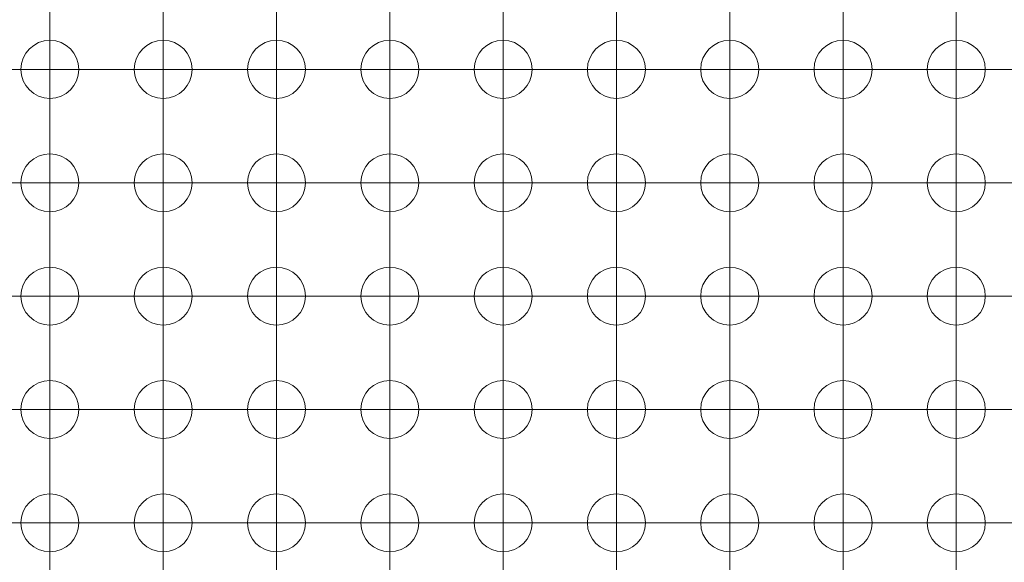
# Model space of a CAD drawing. Units: millimetres. Extents: x 5 to 432, y 3 to 276.
# Drawn here: x 52 to 67, y 51 to 59 of the extents above; entities that cross this region are included whole.
import ezdxf

# ---------------------------------------------------------------- set-up
doc = ezdxf.new("R2010")
doc.units = ezdxf.units.MM

# ---------------------------------------------------------------- blocks, each defined once
blk = doc.blocks.new('SW_CENTERMARKSYMBOL_457')
at = {"color": 0, "linetype": 'Continuous', "lineweight": 0}
for p, q in [((0, 1.667), (0, 2.1)), ((0, 0), (0, 1.667)), ((0, 0), (-1.667, 0)), ((0, 0), (0, -1.667)), ((0, 0), (1.667, 0)), ((1.667, 0), (2.1, 0)), ((-1.667, 0), (-2.1, 0)), ((0, -1.667), (0, -2.1))]:
    blk.add_line(p, q, dxfattribs=at)
blk = doc.blocks.new('SW_CENTERMARKSYMBOL_458')
at = {"color": 0, "linetype": 'Continuous', "lineweight": 0}
for p, q in [((0, 1.667), (0, 2.1)), ((0, 0), (0, 1.667)), ((0, 0), (-1.667, 0)), ((0, 0), (0, -1.667)), ((0, 0), (1.667, 0)), ((1.667, 0), (2.1, 0)), ((-1.667, 0), (-2.1, 0)), ((0, -1.667), (0, -2.1))]:
    blk.add_line(p, q, dxfattribs=at)
blk = doc.blocks.new('SW_CENTERMARKSYMBOL_459')
at = {"color": 0, "linetype": 'Continuous', "lineweight": 0}
for p, q in [((0, 1.667), (0, 2.1)), ((0, 0), (0, 1.667)), ((0, 0), (-1.667, 0)), ((0, 0), (0, -1.667)), ((0, 0), (1.667, 0)), ((1.667, 0), (2.1, 0)), ((-1.667, 0), (-2.1, 0)), ((0, -1.667), (0, -2.1))]:
    blk.add_line(p, q, dxfattribs=at)
blk = doc.blocks.new('SW_CENTERMARKSYMBOL_460')
at = {"color": 0, "linetype": 'Continuous', "lineweight": 0}
for p, q in [((0, 1.667), (0, 2.1)), ((0, 0), (0, 1.667)), ((0, 0), (-1.667, 0)), ((0, 0), (0, -1.667)), ((0, 0), (1.667, 0)), ((1.667, 0), (2.1, 0)), ((-1.667, 0), (-2.1, 0)), ((0, -1.667), (0, -2.1))]:
    blk.add_line(p, q, dxfattribs=at)
blk = doc.blocks.new('SW_CENTERMARKSYMBOL_461')
at = {"color": 0, "linetype": 'Continuous', "lineweight": 0}
for p, q in [((0, 1.667), (0, 2.1)), ((0, 0), (0, 1.667)), ((0, 0), (-1.667, 0)), ((0, 0), (0, -1.667)), ((0, 0), (1.667, 0)), ((1.667, 0), (2.1, 0)), ((-1.667, 0), (-2.1, 0)), ((0, -1.667), (0, -2.1))]:
    blk.add_line(p, q, dxfattribs=at)
blk = doc.blocks.new('SW_CENTERMARKSYMBOL_462')
at = {"color": 0, "linetype": 'Continuous', "lineweight": 0}
for p, q in [((0, 1.667), (0, 2.1)), ((0, 0), (0, 1.667)), ((0, 0), (-1.667, 0)), ((0, 0), (0, -1.667)), ((0, 0), (1.667, 0)), ((1.667, 0), (2.1, 0)), ((-1.667, 0), (-2.1, 0)), ((0, -1.667), (0, -2.1))]:
    blk.add_line(p, q, dxfattribs=at)
blk = doc.blocks.new('SW_CENTERMARKSYMBOL_463')
at = {"color": 0, "linetype": 'Continuous', "lineweight": 0}
for p, q in [((0, 1.667), (0, 2.1)), ((0, 0), (0, 1.667)), ((0, 0), (-1.667, 0)), ((0, 0), (0, -1.667)), ((0, 0), (1.667, 0)), ((1.667, 0), (2.1, 0)), ((-1.667, 0), (-2.1, 0)), ((0, -1.667), (0, -2.1))]:
    blk.add_line(p, q, dxfattribs=at)
blk = doc.blocks.new('SW_CENTERMARKSYMBOL_464')
at = {"color": 0, "linetype": 'Continuous', "lineweight": 0}
for p, q in [((0, 1.667), (0, 2.1)), ((0, 0), (0, 1.667)), ((0, 0), (-1.667, 0)), ((0, 0), (0, -1.667)), ((0, 0), (1.667, 0)), ((1.667, 0), (2.1, 0)), ((-1.667, 0), (-2.1, 0)), ((0, -1.667), (0, -2.1))]:
    blk.add_line(p, q, dxfattribs=at)
blk = doc.blocks.new('SW_CENTERMARKSYMBOL_465')
at = {"color": 0, "linetype": 'Continuous', "lineweight": 0}
for p, q in [((0, 1.667), (0, 2.1)), ((0, 0), (0, 1.667)), ((0, 0), (-1.667, 0)), ((0, 0), (0, -1.667)), ((0, 0), (1.667, 0)), ((1.667, 0), (2.1, 0)), ((-1.667, 0), (-2.1, 0)), ((0, -1.667), (0, -2.1))]:
    blk.add_line(p, q, dxfattribs=at)
blk = doc.blocks.new('SW_CENTERMARKSYMBOL_466')
at = {"color": 0, "linetype": 'Continuous', "lineweight": 0}
for p, q in [((0, 1.667), (0, 2.1)), ((0, 0), (0, 1.667)), ((0, 0), (-1.667, 0)), ((0, 0), (0, -1.667)), ((0, 0), (1.667, 0)), ((1.667, 0), (2.1, 0)), ((-1.667, 0), (-2.1, 0)), ((0, -1.667), (0, -2.1))]:
    blk.add_line(p, q, dxfattribs=at)
blk = doc.blocks.new('SW_CENTERMARKSYMBOL_473')
at = {"color": 0, "linetype": 'Continuous', "lineweight": 0}
for p, q in [((0, 1.667), (0, 2.1)), ((0, 0), (0, 1.667)), ((0, 0), (-1.667, 0)), ((0, 0), (0, -1.667)), ((0, 0), (1.667, 0)), ((1.667, 0), (2.1, 0)), ((-1.667, 0), (-2.1, 0)), ((0, -1.667), (0, -2.1))]:
    blk.add_line(p, q, dxfattribs=at)
blk = doc.blocks.new('SW_CENTERMARKSYMBOL_474')
at = {"color": 0, "linetype": 'Continuous', "lineweight": 0}
for p, q in [((0, 1.667), (0, 2.1)), ((0, 0), (0, 1.667)), ((0, 0), (-1.667, 0)), ((0, 0), (0, -1.667)), ((0, 0), (1.667, 0)), ((1.667, 0), (2.1, 0)), ((-1.667, 0), (-2.1, 0)), ((0, -1.667), (0, -2.1))]:
    blk.add_line(p, q, dxfattribs=at)
blk = doc.blocks.new('SW_CENTERMARKSYMBOL_475')
at = {"color": 0, "linetype": 'Continuous', "lineweight": 0}
for p, q in [((0, 1.667), (0, 2.1)), ((0, 0), (0, 1.667)), ((0, 0), (-1.667, 0)), ((0, 0), (0, -1.667)), ((0, 0), (1.667, 0)), ((1.667, 0), (2.1, 0)), ((-1.667, 0), (-2.1, 0)), ((0, -1.667), (0, -2.1))]:
    blk.add_line(p, q, dxfattribs=at)
blk = doc.blocks.new('SW_CENTERMARKSYMBOL_476')
at = {"color": 0, "linetype": 'Continuous', "lineweight": 0}
for p, q in [((0, 1.667), (0, 2.1)), ((0, 0), (0, 1.667)), ((0, 0), (-1.667, 0)), ((0, 0), (0, -1.667)), ((0, 0), (1.667, 0)), ((1.667, 0), (2.1, 0)), ((-1.667, 0), (-2.1, 0)), ((0, -1.667), (0, -2.1))]:
    blk.add_line(p, q, dxfattribs=at)
blk = doc.blocks.new('SW_CENTERMARKSYMBOL_477')
at = {"color": 0, "linetype": 'Continuous', "lineweight": 0}
for p, q in [((0, 1.667), (0, 2.1)), ((0, 0), (0, 1.667)), ((0, 0), (-1.667, 0)), ((0, 0), (0, -1.667)), ((0, 0), (1.667, 0)), ((1.667, 0), (2.1, 0)), ((-1.667, 0), (-2.1, 0)), ((0, -1.667), (0, -2.1))]:
    blk.add_line(p, q, dxfattribs=at)
blk = doc.blocks.new('SW_CENTERMARKSYMBOL_478')
at = {"color": 0, "linetype": 'Continuous', "lineweight": 0}
for p, q in [((0, 1.667), (0, 2.1)), ((0, 0), (0, 1.667)), ((0, 0), (-1.667, 0)), ((0, 0), (0, -1.667)), ((0, 0), (1.667, 0)), ((1.667, 0), (2.1, 0)), ((-1.667, 0), (-2.1, 0)), ((0, -1.667), (0, -2.1))]:
    blk.add_line(p, q, dxfattribs=at)
blk = doc.blocks.new('SW_CENTERMARKSYMBOL_479')
at = {"color": 0, "linetype": 'Continuous', "lineweight": 0}
for p, q in [((0, 1.667), (0, 2.1)), ((0, 0), (0, 1.667)), ((0, 0), (-1.667, 0)), ((0, 0), (0, -1.667)), ((0, 0), (1.667, 0)), ((1.667, 0), (2.1, 0)), ((-1.667, 0), (-2.1, 0)), ((0, -1.667), (0, -2.1))]:
    blk.add_line(p, q, dxfattribs=at)
blk = doc.blocks.new('SW_CENTERMARKSYMBOL_480')
at = {"color": 0, "linetype": 'Continuous', "lineweight": 0}
for p, q in [((0, 1.667), (0, 2.1)), ((0, 0), (0, 1.667)), ((0, 0), (-1.667, 0)), ((0, 0), (0, -1.667)), ((0, 0), (1.667, 0)), ((1.667, 0), (2.1, 0)), ((-1.667, 0), (-2.1, 0)), ((0, -1.667), (0, -2.1))]:
    blk.add_line(p, q, dxfattribs=at)
blk = doc.blocks.new('SW_CENTERMARKSYMBOL_481')
at = {"color": 0, "linetype": 'Continuous', "lineweight": 0}
for p, q in [((0, 1.667), (0, 2.1)), ((0, 0), (0, 1.667)), ((0, 0), (-1.667, 0)), ((0, 0), (0, -1.667)), ((0, 0), (1.667, 0)), ((1.667, 0), (2.1, 0)), ((-1.667, 0), (-2.1, 0)), ((0, -1.667), (0, -2.1))]:
    blk.add_line(p, q, dxfattribs=at)
blk = doc.blocks.new('SW_CENTERMARKSYMBOL_482')
at = {"color": 0, "linetype": 'Continuous', "lineweight": 0}
for p, q in [((0, 1.667), (0, 2.1)), ((0, 0), (0, 1.667)), ((0, 0), (-1.667, 0)), ((0, 0), (0, -1.667)), ((0, 0), (1.667, 0)), ((1.667, 0), (2.1, 0)), ((-1.667, 0), (-2.1, 0)), ((0, -1.667), (0, -2.1))]:
    blk.add_line(p, q, dxfattribs=at)
blk = doc.blocks.new('SW_CENTERMARKSYMBOL_489')
at = {"color": 0, "linetype": 'Continuous', "lineweight": 0}
for p, q in [((0, 1.667), (0, 2.1)), ((0, 0), (0, 1.667)), ((0, 0), (-1.667, 0)), ((0, 0), (0, -1.667)), ((0, 0), (1.667, 0)), ((1.667, 0), (2.1, 0)), ((-1.667, 0), (-2.1, 0)), ((0, -1.667), (0, -2.1))]:
    blk.add_line(p, q, dxfattribs=at)
blk = doc.blocks.new('SW_CENTERMARKSYMBOL_490')
at = {"color": 0, "linetype": 'Continuous', "lineweight": 0}
for p, q in [((0, 1.667), (0, 2.1)), ((0, 0), (0, 1.667)), ((0, 0), (-1.667, 0)), ((0, 0), (0, -1.667)), ((0, 0), (1.667, 0)), ((1.667, 0), (2.1, 0)), ((-1.667, 0), (-2.1, 0)), ((0, -1.667), (0, -2.1))]:
    blk.add_line(p, q, dxfattribs=at)
blk = doc.blocks.new('SW_CENTERMARKSYMBOL_491')
at = {"color": 0, "linetype": 'Continuous', "lineweight": 0}
for p, q in [((0, 1.667), (0, 2.1)), ((0, 0), (0, 1.667)), ((0, 0), (-1.667, 0)), ((0, 0), (0, -1.667)), ((0, 0), (1.667, 0)), ((1.667, 0), (2.1, 0)), ((-1.667, 0), (-2.1, 0)), ((0, -1.667), (0, -2.1))]:
    blk.add_line(p, q, dxfattribs=at)
blk = doc.blocks.new('SW_CENTERMARKSYMBOL_492')
at = {"color": 0, "linetype": 'Continuous', "lineweight": 0}
for p, q in [((0, 1.667), (0, 2.1)), ((0, 0), (0, 1.667)), ((0, 0), (-1.667, 0)), ((0, 0), (0, -1.667)), ((0, 0), (1.667, 0)), ((1.667, 0), (2.1, 0)), ((-1.667, 0), (-2.1, 0)), ((0, -1.667), (0, -2.1))]:
    blk.add_line(p, q, dxfattribs=at)
blk = doc.blocks.new('SW_CENTERMARKSYMBOL_493')
at = {"color": 0, "linetype": 'Continuous', "lineweight": 0}
for p, q in [((0, 1.667), (0, 2.1)), ((0, 0), (0, 1.667)), ((0, 0), (-1.667, 0)), ((0, 0), (0, -1.667)), ((0, 0), (1.667, 0)), ((1.667, 0), (2.1, 0)), ((-1.667, 0), (-2.1, 0)), ((0, -1.667), (0, -2.1))]:
    blk.add_line(p, q, dxfattribs=at)
blk = doc.blocks.new('SW_CENTERMARKSYMBOL_494')
at = {"color": 0, "linetype": 'Continuous', "lineweight": 0}
for p, q in [((0, 1.667), (0, 2.1)), ((0, 0), (0, 1.667)), ((0, 0), (-1.667, 0)), ((0, 0), (0, -1.667)), ((0, 0), (1.667, 0)), ((1.667, 0), (2.1, 0)), ((-1.667, 0), (-2.1, 0)), ((0, -1.667), (0, -2.1))]:
    blk.add_line(p, q, dxfattribs=at)
blk = doc.blocks.new('SW_CENTERMARKSYMBOL_495')
at = {"color": 0, "linetype": 'Continuous', "lineweight": 0}
for p, q in [((0, 1.667), (0, 2.1)), ((0, 0), (0, 1.667)), ((0, 0), (-1.667, 0)), ((0, 0), (0, -1.667)), ((0, 0), (1.667, 0)), ((1.667, 0), (2.1, 0)), ((-1.667, 0), (-2.1, 0)), ((0, -1.667), (0, -2.1))]:
    blk.add_line(p, q, dxfattribs=at)
blk = doc.blocks.new('SW_CENTERMARKSYMBOL_496')
at = {"color": 0, "linetype": 'Continuous', "lineweight": 0}
for p, q in [((0, 1.667), (0, 2.1)), ((0, 0), (0, 1.667)), ((0, 0), (-1.667, 0)), ((0, 0), (0, -1.667)), ((0, 0), (1.667, 0)), ((1.667, 0), (2.1, 0)), ((-1.667, 0), (-2.1, 0)), ((0, -1.667), (0, -2.1))]:
    blk.add_line(p, q, dxfattribs=at)
blk = doc.blocks.new('SW_CENTERMARKSYMBOL_497')
at = {"color": 0, "linetype": 'Continuous', "lineweight": 0}
for p, q in [((0, 1.667), (0, 2.1)), ((0, 0), (0, 1.667)), ((0, 0), (-1.667, 0)), ((0, 0), (0, -1.667)), ((0, 0), (1.667, 0)), ((1.667, 0), (2.1, 0)), ((-1.667, 0), (-2.1, 0)), ((0, -1.667), (0, -2.1))]:
    blk.add_line(p, q, dxfattribs=at)
blk = doc.blocks.new('SW_CENTERMARKSYMBOL_498')
at = {"color": 0, "linetype": 'Continuous', "lineweight": 0}
for p, q in [((0, 1.667), (0, 2.1)), ((0, 0), (0, 1.667)), ((0, 0), (-1.667, 0)), ((0, 0), (0, -1.667)), ((0, 0), (1.667, 0)), ((1.667, 0), (2.1, 0)), ((-1.667, 0), (-2.1, 0)), ((0, -1.667), (0, -2.1))]:
    blk.add_line(p, q, dxfattribs=at)
blk = doc.blocks.new('SW_CENTERMARKSYMBOL_505')
at = {"color": 0, "linetype": 'Continuous', "lineweight": 0}
for p, q in [((0, 1.667), (0, 2.1)), ((0, 0), (0, 1.667)), ((0, 0), (-1.667, 0)), ((0, 0), (0, -1.667)), ((0, 0), (1.667, 0)), ((1.667, 0), (2.1, 0)), ((-1.667, 0), (-2.1, 0)), ((0, -1.667), (0, -2.1))]:
    blk.add_line(p, q, dxfattribs=at)
blk = doc.blocks.new('SW_CENTERMARKSYMBOL_506')
at = {"color": 0, "linetype": 'Continuous', "lineweight": 0}
for p, q in [((0, 1.667), (0, 2.1)), ((0, 0), (0, 1.667)), ((0, 0), (-1.667, 0)), ((0, 0), (0, -1.667)), ((0, 0), (1.667, 0)), ((1.667, 0), (2.1, 0)), ((-1.667, 0), (-2.1, 0)), ((0, -1.667), (0, -2.1))]:
    blk.add_line(p, q, dxfattribs=at)
blk = doc.blocks.new('SW_CENTERMARKSYMBOL_507')
at = {"color": 0, "linetype": 'Continuous', "lineweight": 0}
for p, q in [((0, 1.667), (0, 2.1)), ((0, 0), (0, 1.667)), ((0, 0), (-1.667, 0)), ((0, 0), (0, -1.667)), ((0, 0), (1.667, 0)), ((1.667, 0), (2.1, 0)), ((-1.667, 0), (-2.1, 0)), ((0, -1.667), (0, -2.1))]:
    blk.add_line(p, q, dxfattribs=at)
blk = doc.blocks.new('SW_CENTERMARKSYMBOL_508')
at = {"color": 0, "linetype": 'Continuous', "lineweight": 0}
for p, q in [((0, 1.667), (0, 2.1)), ((0, 0), (0, 1.667)), ((0, 0), (-1.667, 0)), ((0, 0), (0, -1.667)), ((0, 0), (1.667, 0)), ((1.667, 0), (2.1, 0)), ((-1.667, 0), (-2.1, 0)), ((0, -1.667), (0, -2.1))]:
    blk.add_line(p, q, dxfattribs=at)
blk = doc.blocks.new('SW_CENTERMARKSYMBOL_509')
at = {"color": 0, "linetype": 'Continuous', "lineweight": 0}
for p, q in [((0, 1.667), (0, 2.1)), ((0, 0), (0, 1.667)), ((0, 0), (-1.667, 0)), ((0, 0), (0, -1.667)), ((0, 0), (1.667, 0)), ((1.667, 0), (2.1, 0)), ((-1.667, 0), (-2.1, 0)), ((0, -1.667), (0, -2.1))]:
    blk.add_line(p, q, dxfattribs=at)
blk = doc.blocks.new('SW_CENTERMARKSYMBOL_510')
at = {"color": 0, "linetype": 'Continuous', "lineweight": 0}
for p, q in [((0, 1.667), (0, 2.1)), ((0, 0), (0, 1.667)), ((0, 0), (-1.667, 0)), ((0, 0), (0, -1.667)), ((0, 0), (1.667, 0)), ((1.667, 0), (2.1, 0)), ((-1.667, 0), (-2.1, 0)), ((0, -1.667), (0, -2.1))]:
    blk.add_line(p, q, dxfattribs=at)
blk = doc.blocks.new('SW_CENTERMARKSYMBOL_511')
at = {"color": 0, "linetype": 'Continuous', "lineweight": 0}
for p, q in [((0, 1.667), (0, 2.1)), ((0, 0), (0, 1.667)), ((0, 0), (-1.667, 0)), ((0, 0), (0, -1.667)), ((0, 0), (1.667, 0)), ((1.667, 0), (2.1, 0)), ((-1.667, 0), (-2.1, 0)), ((0, -1.667), (0, -2.1))]:
    blk.add_line(p, q, dxfattribs=at)
blk = doc.blocks.new('SW_CENTERMARKSYMBOL_512')
at = {"color": 0, "linetype": 'Continuous', "lineweight": 0}
for p, q in [((0, 1.667), (0, 2.1)), ((0, 0), (0, 1.667)), ((0, 0), (-1.667, 0)), ((0, 0), (0, -1.667)), ((0, 0), (1.667, 0)), ((1.667, 0), (2.1, 0)), ((-1.667, 0), (-2.1, 0)), ((0, -1.667), (0, -2.1))]:
    blk.add_line(p, q, dxfattribs=at)
blk = doc.blocks.new('SW_CENTERMARKSYMBOL_513')
at = {"color": 0, "linetype": 'Continuous', "lineweight": 0}
for p, q in [((0, 1.667), (0, 2.1)), ((0, 0), (0, 1.667)), ((0, 0), (-1.667, 0)), ((0, 0), (0, -1.667)), ((0, 0), (1.667, 0)), ((1.667, 0), (2.1, 0)), ((-1.667, 0), (-2.1, 0)), ((0, -1.667), (0, -2.1))]:
    blk.add_line(p, q, dxfattribs=at)
blk = doc.blocks.new('SW_CENTERMARKSYMBOL_514')
at = {"color": 0, "linetype": 'Continuous', "lineweight": 0}
for p, q in [((0, 1.667), (0, 2.1)), ((0, 0), (0, 1.667)), ((0, 0), (-1.667, 0)), ((0, 0), (0, -1.667)), ((0, 0), (1.667, 0)), ((1.667, 0), (2.1, 0)), ((-1.667, 0), (-2.1, 0)), ((0, -1.667), (0, -2.1))]:
    blk.add_line(p, q, dxfattribs=at)
blk = doc.blocks.new('SW_CENTERMARKSYMBOL_521')
at = {"color": 0, "linetype": 'Continuous', "lineweight": 0}
for p, q in [((0, 1.667), (0, 2.1)), ((0, 0), (0, 1.667)), ((0, 0), (-1.667, 0)), ((0, 0), (0, -1.667)), ((0, 0), (1.667, 0)), ((1.667, 0), (2.1, 0)), ((-1.667, 0), (-2.1, 0)), ((0, -1.667), (0, -2.1))]:
    blk.add_line(p, q, dxfattribs=at)
blk = doc.blocks.new('SW_CENTERMARKSYMBOL_522')
at = {"color": 0, "linetype": 'Continuous', "lineweight": 0}
for p, q in [((0, 1.667), (0, 2.1)), ((0, 0), (0, 1.667)), ((0, 0), (-1.667, 0)), ((0, 0), (0, -1.667)), ((0, 0), (1.667, 0)), ((1.667, 0), (2.1, 0)), ((-1.667, 0), (-2.1, 0)), ((0, -1.667), (0, -2.1))]:
    blk.add_line(p, q, dxfattribs=at)
blk = doc.blocks.new('SW_CENTERMARKSYMBOL_523')
at = {"color": 0, "linetype": 'Continuous', "lineweight": 0}
for p, q in [((0, 1.667), (0, 2.1)), ((0, 0), (0, 1.667)), ((0, 0), (-1.667, 0)), ((0, 0), (0, -1.667)), ((0, 0), (1.667, 0)), ((1.667, 0), (2.1, 0)), ((-1.667, 0), (-2.1, 0)), ((0, -1.667), (0, -2.1))]:
    blk.add_line(p, q, dxfattribs=at)
blk = doc.blocks.new('SW_CENTERMARKSYMBOL_524')
at = {"color": 0, "linetype": 'Continuous', "lineweight": 0}
for p, q in [((0, 1.667), (0, 2.1)), ((0, 0), (0, 1.667)), ((0, 0), (-1.667, 0)), ((0, 0), (0, -1.667)), ((0, 0), (1.667, 0)), ((1.667, 0), (2.1, 0)), ((-1.667, 0), (-2.1, 0)), ((0, -1.667), (0, -2.1))]:
    blk.add_line(p, q, dxfattribs=at)
blk = doc.blocks.new('SW_CENTERMARKSYMBOL_525')
at = {"color": 0, "linetype": 'Continuous', "lineweight": 0}
for p, q in [((0, 1.667), (0, 2.1)), ((0, 0), (0, 1.667)), ((0, 0), (-1.667, 0)), ((0, 0), (0, -1.667)), ((0, 0), (1.667, 0)), ((1.667, 0), (2.1, 0)), ((-1.667, 0), (-2.1, 0)), ((0, -1.667), (0, -2.1))]:
    blk.add_line(p, q, dxfattribs=at)
blk = doc.blocks.new('SW_CENTERMARKSYMBOL_526')
at = {"color": 0, "linetype": 'Continuous', "lineweight": 0}
for p, q in [((0, 1.667), (0, 2.1)), ((0, 0), (0, 1.667)), ((0, 0), (-1.667, 0)), ((0, 0), (0, -1.667)), ((0, 0), (1.667, 0)), ((1.667, 0), (2.1, 0)), ((-1.667, 0), (-2.1, 0)), ((0, -1.667), (0, -2.1))]:
    blk.add_line(p, q, dxfattribs=at)
blk = doc.blocks.new('SW_CENTERMARKSYMBOL_527')
at = {"color": 0, "linetype": 'Continuous', "lineweight": 0}
for p, q in [((0, 1.667), (0, 2.1)), ((0, 0), (0, 1.667)), ((0, 0), (-1.667, 0)), ((0, 0), (0, -1.667)), ((0, 0), (1.667, 0)), ((1.667, 0), (2.1, 0)), ((-1.667, 0), (-2.1, 0)), ((0, -1.667), (0, -2.1))]:
    blk.add_line(p, q, dxfattribs=at)
blk = doc.blocks.new('SW_CENTERMARKSYMBOL_528')
at = {"color": 0, "linetype": 'Continuous', "lineweight": 0}
for p, q in [((0, 1.667), (0, 2.1)), ((0, 0), (0, 1.667)), ((0, 0), (-1.667, 0)), ((0, 0), (0, -1.667)), ((0, 0), (1.667, 0)), ((1.667, 0), (2.1, 0)), ((-1.667, 0), (-2.1, 0)), ((0, -1.667), (0, -2.1))]:
    blk.add_line(p, q, dxfattribs=at)
blk = doc.blocks.new('SW_CENTERMARKSYMBOL_529')
at = {"color": 0, "linetype": 'Continuous', "lineweight": 0}
for p, q in [((0, 1.667), (0, 2.1)), ((0, 0), (0, 1.667)), ((0, 0), (-1.667, 0)), ((0, 0), (0, -1.667)), ((0, 0), (1.667, 0)), ((1.667, 0), (2.1, 0)), ((-1.667, 0), (-2.1, 0)), ((0, -1.667), (0, -2.1))]:
    blk.add_line(p, q, dxfattribs=at)
blk = doc.blocks.new('SW_CENTERMARKSYMBOL_530')
at = {"color": 0, "linetype": 'Continuous', "lineweight": 0}
for p, q in [((0, 1.667), (0, 2.1)), ((0, 0), (0, 1.667)), ((0, 0), (-1.667, 0)), ((0, 0), (0, -1.667)), ((0, 0), (1.667, 0)), ((1.667, 0), (2.1, 0)), ((-1.667, 0), (-2.1, 0)), ((0, -1.667), (0, -2.1))]:
    blk.add_line(p, q, dxfattribs=at)
blk = doc.blocks.new('SW_CENTERMARKSYMBOL_537')
at = {"color": 0, "linetype": 'Continuous', "lineweight": 0}
for p, q in [((0, 1.667), (0, 2.1)), ((0, 0), (0, 1.667)), ((0, 0), (-1.667, 0)), ((0, 0), (0, -1.667)), ((0, 0), (1.667, 0)), ((1.667, 0), (2.1, 0)), ((-1.667, 0), (-2.1, 0)), ((0, -1.667), (0, -2.1))]:
    blk.add_line(p, q, dxfattribs=at)
blk = doc.blocks.new('SW_CENTERMARKSYMBOL_538')
at = {"color": 0, "linetype": 'Continuous', "lineweight": 0}
for p, q in [((0, 1.667), (0, 2.1)), ((0, 0), (0, 1.667)), ((0, 0), (-1.667, 0)), ((0, 0), (0, -1.667)), ((0, 0), (1.667, 0)), ((1.667, 0), (2.1, 0)), ((-1.667, 0), (-2.1, 0)), ((0, -1.667), (0, -2.1))]:
    blk.add_line(p, q, dxfattribs=at)
blk = doc.blocks.new('SW_CENTERMARKSYMBOL_539')
at = {"color": 0, "linetype": 'Continuous', "lineweight": 0}
for p, q in [((0, 1.667), (0, 2.1)), ((0, 0), (0, 1.667)), ((0, 0), (-1.667, 0)), ((0, 0), (0, -1.667)), ((0, 0), (1.667, 0)), ((1.667, 0), (2.1, 0)), ((-1.667, 0), (-2.1, 0)), ((0, -1.667), (0, -2.1))]:
    blk.add_line(p, q, dxfattribs=at)
blk = doc.blocks.new('SW_CENTERMARKSYMBOL_540')
at = {"color": 0, "linetype": 'Continuous', "lineweight": 0}
for p, q in [((0, 1.667), (0, 2.1)), ((0, 0), (0, 1.667)), ((0, 0), (-1.667, 0)), ((0, 0), (0, -1.667)), ((0, 0), (1.667, 0)), ((1.667, 0), (2.1, 0)), ((-1.667, 0), (-2.1, 0)), ((0, -1.667), (0, -2.1))]:
    blk.add_line(p, q, dxfattribs=at)
blk = doc.blocks.new('SW_CENTERMARKSYMBOL_541')
at = {"color": 0, "linetype": 'Continuous', "lineweight": 0}
for p, q in [((0, 1.667), (0, 2.1)), ((0, 0), (0, 1.667)), ((0, 0), (-1.667, 0)), ((0, 0), (0, -1.667)), ((0, 0), (1.667, 0)), ((1.667, 0), (2.1, 0)), ((-1.667, 0), (-2.1, 0)), ((0, -1.667), (0, -2.1))]:
    blk.add_line(p, q, dxfattribs=at)
blk = doc.blocks.new('SW_CENTERMARKSYMBOL_542')
at = {"color": 0, "linetype": 'Continuous', "lineweight": 0}
for p, q in [((0, 1.667), (0, 2.1)), ((0, 0), (0, 1.667)), ((0, 0), (-1.667, 0)), ((0, 0), (0, -1.667)), ((0, 0), (1.667, 0)), ((1.667, 0), (2.1, 0)), ((-1.667, 0), (-2.1, 0)), ((0, -1.667), (0, -2.1))]:
    blk.add_line(p, q, dxfattribs=at)
blk = doc.blocks.new('SW_CENTERMARKSYMBOL_543')
at = {"color": 0, "linetype": 'Continuous', "lineweight": 0}
for p, q in [((0, 1.667), (0, 2.1)), ((0, 0), (0, 1.667)), ((0, 0), (-1.667, 0)), ((0, 0), (0, -1.667)), ((0, 0), (1.667, 0)), ((1.667, 0), (2.1, 0)), ((-1.667, 0), (-2.1, 0)), ((0, -1.667), (0, -2.1))]:
    blk.add_line(p, q, dxfattribs=at)
blk = doc.blocks.new('SW_CENTERMARKSYMBOL_544')
at = {"color": 0, "linetype": 'Continuous', "lineweight": 0}
for p, q in [((0, 1.667), (0, 2.1)), ((0, 0), (0, 1.667)), ((0, 0), (-1.667, 0)), ((0, 0), (0, -1.667)), ((0, 0), (1.667, 0)), ((1.667, 0), (2.1, 0)), ((-1.667, 0), (-2.1, 0)), ((0, -1.667), (0, -2.1))]:
    blk.add_line(p, q, dxfattribs=at)
blk = doc.blocks.new('SW_CENTERMARKSYMBOL_545')
at = {"color": 0, "linetype": 'Continuous', "lineweight": 0}
for p, q in [((0, 1.667), (0, 2.1)), ((0, 0), (0, 1.667)), ((0, 0), (-1.667, 0)), ((0, 0), (0, -1.667)), ((0, 0), (1.667, 0)), ((1.667, 0), (2.1, 0)), ((-1.667, 0), (-2.1, 0)), ((0, -1.667), (0, -2.1))]:
    blk.add_line(p, q, dxfattribs=at)
blk = doc.blocks.new('SW_CENTERMARKSYMBOL_546')
at = {"color": 0, "linetype": 'Continuous', "lineweight": 0}
for p, q in [((0, 1.667), (0, 2.1)), ((0, 0), (0, 1.667)), ((0, 0), (-1.667, 0)), ((0, 0), (0, -1.667)), ((0, 0), (1.667, 0)), ((1.667, 0), (2.1, 0)), ((-1.667, 0), (-2.1, 0)), ((0, -1.667), (0, -2.1))]:
    blk.add_line(p, q, dxfattribs=at)
blk = doc.blocks.new('SW_CENTERMARKSYMBOL_553')
at = {"color": 0, "linetype": 'Continuous', "lineweight": 0}
for p, q in [((0, 1.667), (0, 2.1)), ((0, 0), (0, 1.667)), ((0, 0), (-1.667, 0)), ((0, 0), (0, -1.667)), ((0, 0), (1.667, 0)), ((1.667, 0), (2.1, 0)), ((-1.667, 0), (-2.1, 0)), ((0, -1.667), (0, -2.1))]:
    blk.add_line(p, q, dxfattribs=at)
blk = doc.blocks.new('SW_CENTERMARKSYMBOL_554')
at = {"color": 0, "linetype": 'Continuous', "lineweight": 0}
for p, q in [((0, 1.667), (0, 2.1)), ((0, 0), (0, 1.667)), ((0, 0), (-1.667, 0)), ((0, 0), (0, -1.667)), ((0, 0), (1.667, 0)), ((1.667, 0), (2.1, 0)), ((-1.667, 0), (-2.1, 0)), ((0, -1.667), (0, -2.1))]:
    blk.add_line(p, q, dxfattribs=at)
blk = doc.blocks.new('SW_CENTERMARKSYMBOL_555')
at = {"color": 0, "linetype": 'Continuous', "lineweight": 0}
for p, q in [((0, 1.667), (0, 2.1)), ((0, 0), (0, 1.667)), ((0, 0), (-1.667, 0)), ((0, 0), (0, -1.667)), ((0, 0), (1.667, 0)), ((1.667, 0), (2.1, 0)), ((-1.667, 0), (-2.1, 0)), ((0, -1.667), (0, -2.1))]:
    blk.add_line(p, q, dxfattribs=at)
blk = doc.blocks.new('SW_CENTERMARKSYMBOL_556')
at = {"color": 0, "linetype": 'Continuous', "lineweight": 0}
for p, q in [((0, 1.667), (0, 2.1)), ((0, 0), (0, 1.667)), ((0, 0), (-1.667, 0)), ((0, 0), (0, -1.667)), ((0, 0), (1.667, 0)), ((1.667, 0), (2.1, 0)), ((-1.667, 0), (-2.1, 0)), ((0, -1.667), (0, -2.1))]:
    blk.add_line(p, q, dxfattribs=at)
blk = doc.blocks.new('SW_CENTERMARKSYMBOL_557')
at = {"color": 0, "linetype": 'Continuous', "lineweight": 0}
for p, q in [((0, 1.667), (0, 2.1)), ((0, 0), (0, 1.667)), ((0, 0), (-1.667, 0)), ((0, 0), (0, -1.667)), ((0, 0), (1.667, 0)), ((1.667, 0), (2.1, 0)), ((-1.667, 0), (-2.1, 0)), ((0, -1.667), (0, -2.1))]:
    blk.add_line(p, q, dxfattribs=at)
blk = doc.blocks.new('SW_CENTERMARKSYMBOL_558')
at = {"color": 0, "linetype": 'Continuous', "lineweight": 0}
for p, q in [((0, 1.667), (0, 2.1)), ((0, 0), (0, 1.667)), ((0, 0), (-1.667, 0)), ((0, 0), (0, -1.667)), ((0, 0), (1.667, 0)), ((1.667, 0), (2.1, 0)), ((-1.667, 0), (-2.1, 0)), ((0, -1.667), (0, -2.1))]:
    blk.add_line(p, q, dxfattribs=at)
blk = doc.blocks.new('SW_CENTERMARKSYMBOL_559')
at = {"color": 0, "linetype": 'Continuous', "lineweight": 0}
for p, q in [((0, 1.667), (0, 2.1)), ((0, 0), (0, 1.667)), ((0, 0), (-1.667, 0)), ((0, 0), (0, -1.667)), ((0, 0), (1.667, 0)), ((1.667, 0), (2.1, 0)), ((-1.667, 0), (-2.1, 0)), ((0, -1.667), (0, -2.1))]:
    blk.add_line(p, q, dxfattribs=at)
blk = doc.blocks.new('SW_CENTERMARKSYMBOL_560')
at = {"color": 0, "linetype": 'Continuous', "lineweight": 0}
for p, q in [((0, 1.667), (0, 2.1)), ((0, 0), (0, 1.667)), ((0, 0), (-1.667, 0)), ((0, 0), (0, -1.667)), ((0, 0), (1.667, 0)), ((1.667, 0), (2.1, 0)), ((-1.667, 0), (-2.1, 0)), ((0, -1.667), (0, -2.1))]:
    blk.add_line(p, q, dxfattribs=at)
blk = doc.blocks.new('SW_CENTERMARKSYMBOL_561')
at = {"color": 0, "linetype": 'Continuous', "lineweight": 0}
for p, q in [((0, 1.667), (0, 2.1)), ((0, 0), (0, 1.667)), ((0, 0), (-1.667, 0)), ((0, 0), (0, -1.667)), ((0, 0), (1.667, 0)), ((1.667, 0), (2.1, 0)), ((-1.667, 0), (-2.1, 0)), ((0, -1.667), (0, -2.1))]:
    blk.add_line(p, q, dxfattribs=at)
blk = doc.blocks.new('SW_CENTERMARKSYMBOL_562')
at = {"color": 0, "linetype": 'Continuous', "lineweight": 0}
for p, q in [((0, 1.667), (0, 2.1)), ((0, 0), (0, 1.667)), ((0, 0), (-1.667, 0)), ((0, 0), (0, -1.667)), ((0, 0), (1.667, 0)), ((1.667, 0), (2.1, 0)), ((-1.667, 0), (-2.1, 0)), ((0, -1.667), (0, -2.1))]:
    blk.add_line(p, q, dxfattribs=at)

msp = doc.modelspace()

# ---------------------------------------------------------------- linework, layer by layer
at = {"color": 7, "linetype": 'Continuous', "lineweight": 15}
for centre in [(52.8486, 58.4278), (54.5419, 58.4278), (56.2352, 58.4278), (57.9286, 58.4278), (59.6219, 58.4278), (61.3152, 58.4278), (63.0086, 58.4278), (64.7019, 58.4278), (66.3952, 58.4278), (52.8486, 56.7344), (54.5419, 56.7344), (56.2352, 56.7344), (57.9286, 56.7344), (59.6219, 56.7344), (61.3152, 56.7344), (63.0086, 56.7344), (64.7019, 56.7344), (66.3952, 56.7344), (52.8486, 55.0411), (54.5419, 55.0411), (56.2352, 55.0411), (57.9286, 55.0411), (59.6219, 55.0411), (61.3152, 55.0411), (63.0086, 55.0411), (64.7019, 55.0411), (66.3952, 55.0411), (52.8486, 53.3478), (54.5419, 53.3478), (56.2352, 53.3478), (57.9286, 53.3478), (59.6219, 53.3478), (61.3152, 53.3478), (63.0086, 53.3478), (64.7019, 53.3478), (66.3952, 53.3478), (52.8486, 51.6544), (54.5419, 51.6544), (56.2352, 51.6544), (57.9286, 51.6544), (59.6219, 51.6544), (61.3152, 51.6544), (63.0086, 51.6544), (64.7019, 51.6544), (66.3952, 51.6544)]:
    msp.add_circle(centre, 0.4333, dxfattribs=at)

# ---------------------------------------------------------------- block references
at = {"color": 7, "linetype": 'Continuous', "lineweight": 0}
for name, p in [('SW_CENTERMARKSYMBOL_466', (52.8486, 60.1211)), ('SW_CENTERMARKSYMBOL_465', (54.5419, 60.1211)), ('SW_CENTERMARKSYMBOL_464', (56.2352, 60.1211)), ('SW_CENTERMARKSYMBOL_463', (57.9286, 60.1211)), ('SW_CENTERMARKSYMBOL_462', (59.6219, 60.1211)), ('SW_CENTERMARKSYMBOL_461', (61.3152, 60.1211)), ('SW_CENTERMARKSYMBOL_460', (63.0086, 60.1211)), ('SW_CENTERMARKSYMBOL_459', (64.7019, 60.1211)), ('SW_CENTERMARKSYMBOL_458', (66.3952, 60.1211)), ('SW_CENTERMARKSYMBOL_457', (68.0886, 60.1211)), ('SW_CENTERMARKSYMBOL_482', (52.8486, 58.4278)), ('SW_CENTERMARKSYMBOL_481', (54.5419, 58.4278)), ('SW_CENTERMARKSYMBOL_480', (56.2352, 58.4278)), ('SW_CENTERMARKSYMBOL_479', (57.9286, 58.4278)), ('SW_CENTERMARKSYMBOL_478', (59.6219, 58.4278)), ('SW_CENTERMARKSYMBOL_477', (61.3152, 58.4278)), ('SW_CENTERMARKSYMBOL_476', (63.0086, 58.4278)), ('SW_CENTERMARKSYMBOL_475', (64.7019, 58.4278)), ('SW_CENTERMARKSYMBOL_474', (66.3952, 58.4278)), ('SW_CENTERMARKSYMBOL_473', (68.0886, 58.4278)), ('SW_CENTERMARKSYMBOL_498', (52.8486, 56.7344)), ('SW_CENTERMARKSYMBOL_497', (54.5419, 56.7344)), ('SW_CENTERMARKSYMBOL_496', (56.2352, 56.7344)), ('SW_CENTERMARKSYMBOL_495', (57.9286, 56.7344)), ('SW_CENTERMARKSYMBOL_494', (59.6219, 56.7344)), ('SW_CENTERMARKSYMBOL_493', (61.3152, 56.7344)), ('SW_CENTERMARKSYMBOL_492', (63.0086, 56.7344)), ('SW_CENTERMARKSYMBOL_491', (64.7019, 56.7344)), ('SW_CENTERMARKSYMBOL_490', (66.3952, 56.7344)), ('SW_CENTERMARKSYMBOL_489', (68.0886, 56.7344)), ('SW_CENTERMARKSYMBOL_514', (52.8486, 55.0411)), ('SW_CENTERMARKSYMBOL_513', (54.5419, 55.0411)), ('SW_CENTERMARKSYMBOL_512', (56.2352, 55.0411)), ('SW_CENTERMARKSYMBOL_511', (57.9286, 55.0411)), ('SW_CENTERMARKSYMBOL_510', (59.6219, 55.0411)), ('SW_CENTERMARKSYMBOL_509', (61.3152, 55.0411)), ('SW_CENTERMARKSYMBOL_508', (63.0086, 55.0411)), ('SW_CENTERMARKSYMBOL_507', (64.7019, 55.0411)), ('SW_CENTERMARKSYMBOL_506', (66.3952, 55.0411)), ('SW_CENTERMARKSYMBOL_505', (68.0886, 55.0411)), ('SW_CENTERMARKSYMBOL_530', (52.8486, 53.3478)), ('SW_CENTERMARKSYMBOL_529', (54.5419, 53.3478)), ('SW_CENTERMARKSYMBOL_528', (56.2352, 53.3478)), ('SW_CENTERMARKSYMBOL_527', (57.9286, 53.3478)), ('SW_CENTERMARKSYMBOL_526', (59.6219, 53.3478)), ('SW_CENTERMARKSYMBOL_525', (61.3152, 53.3478)), ('SW_CENTERMARKSYMBOL_524', (63.0086, 53.3478)), ('SW_CENTERMARKSYMBOL_523', (64.7019, 53.3478)), ('SW_CENTERMARKSYMBOL_522', (66.3952, 53.3478)), ('SW_CENTERMARKSYMBOL_521', (68.0886, 53.3478)), ('SW_CENTERMARKSYMBOL_546', (52.8486, 51.6544)), ('SW_CENTERMARKSYMBOL_545', (54.5419, 51.6544)), ('SW_CENTERMARKSYMBOL_544', (56.2352, 51.6544)), ('SW_CENTERMARKSYMBOL_543', (57.9286, 51.6544)), ('SW_CENTERMARKSYMBOL_542', (59.6219, 51.6544)), ('SW_CENTERMARKSYMBOL_541', (61.3152, 51.6544)), ('SW_CENTERMARKSYMBOL_540', (63.0086, 51.6544)), ('SW_CENTERMARKSYMBOL_539', (64.7019, 51.6544)), ('SW_CENTERMARKSYMBOL_538', (66.3952, 51.6544)), ('SW_CENTERMARKSYMBOL_537', (68.0886, 51.6544)), ('SW_CENTERMARKSYMBOL_562', (52.8486, 49.9611)), ('SW_CENTERMARKSYMBOL_561', (54.5419, 49.9611)), ('SW_CENTERMARKSYMBOL_560', (56.2352, 49.9611)), ('SW_CENTERMARKSYMBOL_559', (57.9286, 49.9611)), ('SW_CENTERMARKSYMBOL_558', (59.6219, 49.9611)), ('SW_CENTERMARKSYMBOL_557', (61.3152, 49.9611)), ('SW_CENTERMARKSYMBOL_556', (63.0086, 49.9611)), ('SW_CENTERMARKSYMBOL_555', (64.7019, 49.9611)), ('SW_CENTERMARKSYMBOL_554', (66.3952, 49.9611)), ('SW_CENTERMARKSYMBOL_553', (68.0886, 49.9611))]:
    msp.add_blockref(name, p, dxfattribs=at)

doc.saveas('drawing.dxf')
